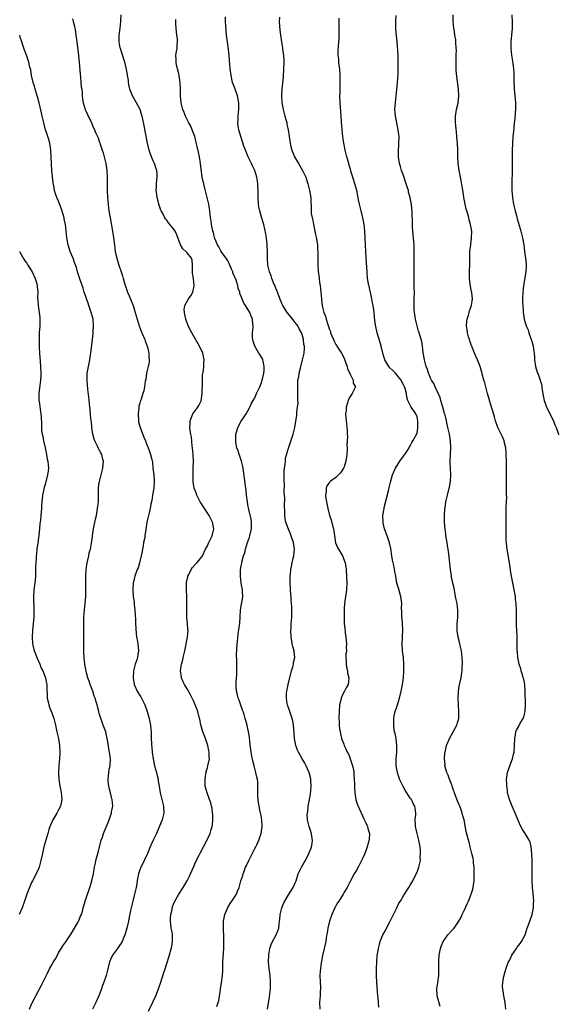
# Model space of a CAD drawing. Units: inches. Extents: x 2514000 to 2517000, y 1545000 to 1548000.
# Drawn here: x 2515133 to 2515293, y 1546132 to 1546424 of the extents above; entities that cross this region are included whole.
import ezdxf

# ---------------------------------------------------------------- set-up
doc = ezdxf.new("R2010")
doc.units = ezdxf.units.IN
doc.header["$MEASUREMENT"] = 0
doc.layers.add('LD25141545_10ft', color=254, linetype='Continuous')

msp = doc.modelspace()

# ---------------------------------------------------------------- linework, layer by layer
at = {"layer": 'LD25141545_10ft'}
for points, elevation in [([(2515149, 1546423.92), (2515149.26, 1546423.26), (2515149.29, 1546423), (2515149.65, 1546421.65), (2515149.78, 1546421), (2515149.95, 1546419.95), (2515150.13, 1546419), (2515150.3, 1546417.7), (2515150.87, 1546413), (2515150.87, 1546412.87), (2515151.07, 1546410.93), (2515151.33, 1546407.33), (2515151.46, 1546406.54), (2515151.6, 1546405), (2515151.69, 1546403.69), (2515151.81, 1546403), (2515151.95, 1546402.05), (2515152, 1546401), (2515152.07, 1546400.07), (2515152.26, 1546399), (2515152.82, 1546397), (2515153, 1546396.55), (2515153.49, 1546395.49), (2515154.8, 1546392.8), (2515155, 1546392.29), (2515155.62, 1546391), (2515156.03, 1546389.97), (2515156.47, 1546389), (2515156.65, 1546388.65), (2515157, 1546387.5), (2515157.15, 1546387.15), (2515157.23, 1546386.77), (2515157.84, 1546385), (2515158.16, 1546384.16), (2515158.46, 1546383), (2515158.59, 1546382.59), (2515158.98, 1546381), (2515159.29, 1546379), (2515159.39, 1546377), (2515159.38, 1546375.38), (2515159.36, 1546374.64), (2515159.37, 1546373), (2515159.47, 1546371), (2515159.65, 1546369), (2515159.79, 1546367.79), (2515159.89, 1546367), (2515160.22, 1546365), (2515160.97, 1546361), (2515161.26, 1546359), (2515161.47, 1546357), (2515161.72, 1546355), (2515161.9, 1546354.1), (2515162.16, 1546353), (2515162.39, 1546352.39), (2515162.8, 1546351), (2515163.5, 1546349), (2515163.86, 1546347.86), (2515164.12, 1546347), (2515164.67, 1546345), (2515164.75, 1546344.75), (2515165.37, 1546343), (2515165.88, 1546341.88), (2515167.02, 1546339), (2515167.67, 1546337), (2515168.22, 1546335), (2515168.83, 1546333), (2515169.45, 1546331.45), (2515169.61, 1546331), (2515170.44, 1546329), (2515170.57, 1546328.57), (2515171.17, 1546327), (2515171.24, 1546326.76), (2515171.64, 1546325), (2515171.65, 1546323.65), (2515171.74, 1546323), (2515171.74, 1546322.26), (2515171.47, 1546321), (2515170.99, 1546319), (2515170.75, 1546317.25), (2515170.61, 1546316.61), (2515170.41, 1546315), (2515170.16, 1546313.84), (2515169.94, 1546313), (2515169.4, 1546311.4), (2515169.25, 1546311), (2515169, 1546310.21), (2515168.75, 1546309.25), (2515168.71, 1546309), (2515168.69, 1546308.69), (2515168.48, 1546307), (2515168.59, 1546305), (2515168.66, 1546304.66), (2515169.06, 1546303), (2515170.16, 1546300.16), (2515170.69, 1546299), (2515171, 1546298.19), (2515171.51, 1546297), (2515171.88, 1546295.88), (2515172.21, 1546295), (2515172.52, 1546293.48), (2515172.71, 1546292.71), (2515172.89, 1546291), (2515173.14, 1546289), (2515173.28, 1546287.28), (2515173.28, 1546287), (2515173.12, 1546285), (2515172.79, 1546283), (2515172.57, 1546281.43), (2515172.31, 1546280.31), (2515172.08, 1546279), (2515171.89, 1546278.11), (2515171.57, 1546277), (2515171.12, 1546275), (2515170.82, 1546272.82), (2515170.52, 1546271), (2515170.45, 1546270.45), (2515170.13, 1546269), (2515169.98, 1546267.98), (2515169.77, 1546267), (2515169.68, 1546266.32), (2515169.44, 1546265), (2515168.96, 1546263), (2515168.49, 1546261.51), (2515168.25, 1546261), (2515167.5, 1546259), (2515167.39, 1546258.61), (2515167.03, 1546257), (2515166.91, 1546255), (2515167.06, 1546253), (2515167.32, 1546251.32), (2515167.38, 1546250.62), (2515167.57, 1546249), (2515167.64, 1546247.64), (2515167.76, 1546246.24), (2515167.77, 1546245), (2515167.89, 1546242.11), (2515168.05, 1546241), (2515168.22, 1546240.22), (2515168.37, 1546239), (2515168.57, 1546237), (2515168.49, 1546236.49), (2515168.31, 1546235), (2515168.01, 1546233.99), (2515167.66, 1546233), (2515167.14, 1546231), (2515167.01, 1546229), (2515167.36, 1546227), (2515168.25, 1546225), (2515168.55, 1546224.55), (2515169, 1546223.78), (2515169.32, 1546223.32), (2515169.97, 1546222.03), (2515170.53, 1546221), (2515171.22, 1546219), (2515171.78, 1546217), (2515172.2, 1546215), (2515172.28, 1546213.72), (2515172.34, 1546213), (2515172.36, 1546212.36), (2515172.36, 1546211), (2515172.43, 1546209.57), (2515172.47, 1546209), (2515172.54, 1546208.54), (2515172.7, 1546207), (2515172.97, 1546205), (2515173.38, 1546203), (2515173.9, 1546201), (2515174.09, 1546200.09), (2515174.39, 1546199), (2515174.45, 1546198.45), (2515174.71, 1546197), (2515174.99, 1546195), (2515175.5, 1546193), (2515175.84, 1546191.84), (2515176.01, 1546191), (2515176.11, 1546189), (2515175.8, 1546187.8), (2515175.63, 1546187), (2515174.87, 1546185.13), (2515174.64, 1546184.64), (2515173.93, 1546183), (2515172.93, 1546181), (2515172.05, 1546179), (2515171.26, 1546177), (2515170.33, 1546175), (2515169.87, 1546174.13), (2515169.3, 1546173), (2515169, 1546172.18), (2515168.63, 1546171), (2515168.34, 1546169.66), (2515168.26, 1546169), (2515168.11, 1546168.11), (2515167.9, 1546167), (2515167.42, 1546165), (2515166.91, 1546163), (2515166.24, 1546160.24), (2515165.73, 1546157.73), (2515165.62, 1546157), (2515165.2, 1546155), (2515165, 1546154.27), (2515164.62, 1546153), (2515164.3, 1546152.3), (2515163.74, 1546151), (2515163.49, 1546150.51), (2515163, 1546149.81), (2515162.37, 1546149), (2515160.89, 1546147), (2515160.31, 1546145.69), (2515160.08, 1546145), (2515159.46, 1546142.54), (2515159.05, 1546141), (2515158.39, 1546139), (2515157.99, 1546138.01), (2515157.65, 1546137), (2515156.87, 1546135), (2515155.97, 1546133), (2515155, 1546131.04)], 6760), ([(2515171.53, 1546130.47), (2515172.88, 1546133.12), (2515173.73, 1546135), (2515174.51, 1546137), (2515175.19, 1546139), (2515176.13, 1546141.87), (2515176.46, 1546143), (2515177.56, 1546146.44), (2515178.46, 1546149.54), (2515178.71, 1546151), (2515178.65, 1546152.65), (2515178.68, 1546153), (2515178.63, 1546153.37), (2515178.32, 1546155), (2515178.15, 1546156.15), (2515178.04, 1546157), (2515178.08, 1546157.92), (2515178.15, 1546159), (2515178.54, 1546160.54), (2515178.62, 1546161), (2515178.71, 1546161.29), (2515179, 1546162.05), (2515179.29, 1546162.71), (2515180.55, 1546165), (2515181.83, 1546167), (2515183, 1546168.92), (2515183.7, 1546170.3), (2515183.99, 1546171), (2515185, 1546173.25), (2515185.52, 1546174.48), (2515186.55, 1546176.55), (2515186.83, 1546177.17), (2515188.91, 1546181.09), (2515189.79, 1546183), (2515190.12, 1546184.12), (2515190.4, 1546185), (2515190.47, 1546185.53), (2515190.61, 1546187), (2515190.57, 1546188.57), (2515190.54, 1546189), (2515190.36, 1546190.36), (2515190.23, 1546191), (2515189.99, 1546191.99), (2515189.64, 1546193), (2515188.9, 1546195), (2515188.38, 1546197), (2515188.34, 1546197.66), (2515188.29, 1546199), (2515188.55, 1546200.55), (2515188.6, 1546201), (2515188.67, 1546201.33), (2515189, 1546202.41), (2515189.16, 1546203), (2515189.57, 1546205), (2515189.55, 1546205.55), (2515189.56, 1546207), (2515189.42, 1546207.42), (2515189.1, 1546209), (2515188.39, 1546211), (2515188.01, 1546212.01), (2515187.68, 1546213), (2515187.09, 1546215.09), (2515186.71, 1546216.71), (2515186.67, 1546217), (2515186.13, 1546219), (2515185.85, 1546219.85), (2515185.41, 1546221), (2515185, 1546221.99), (2515184.52, 1546223), (2515183.99, 1546223.99), (2515183, 1546225.71), (2515182.21, 1546227), (2515181.84, 1546227.84), (2515181.35, 1546229), (2515181.31, 1546229.31), (2515181.03, 1546231), (2515181.3, 1546233), (2515181.68, 1546234.31), (2515181.87, 1546235), (2515182.14, 1546236.14), (2515182.36, 1546237), (2515183.06, 1546241), (2515183.26, 1546243), (2515183.22, 1546243.22), (2515183.13, 1546245), (2515182.96, 1546246.96), (2515182.93, 1546248.93), (2515182.96, 1546251), (2515182.9, 1546253), (2515182.81, 1546255), (2515182.86, 1546257.14), (2515183.16, 1546258.84), (2515183.23, 1546259), (2515183.49, 1546259.49), (2515184.18, 1546261), (2515184.51, 1546261.49), (2515185.43, 1546262.57), (2515185.88, 1546263), (2515187, 1546264.21), (2515187.51, 1546265), (2515188.47, 1546267), (2515189, 1546268.01), (2515189.44, 1546269), (2515190.45, 1546271), (2515190.92, 1546273), (2515190.54, 1546275), (2515190.01, 1546276.01), (2515189.54, 1546277), (2515186.89, 1546281), (2515185.84, 1546283), (2515185.63, 1546283.63), (2515185.11, 1546285), (2515185, 1546285.6), (2515184.8, 1546287), (2515184.75, 1546289), (2515184.83, 1546291), (2515184.87, 1546293), (2515184.77, 1546295), (2515184.59, 1546297), (2515184.51, 1546297.49), (2515184.25, 1546300.25), (2515184.08, 1546301), (2515183.88, 1546302.12), (2515183.82, 1546303), (2515183.89, 1546303.89), (2515183.91, 1546305), (2515184.7, 1546307), (2515186.12, 1546309), (2515186.5, 1546309.5), (2515187.13, 1546310.87), (2515187.48, 1546313), (2515187.49, 1546314.51), (2515187.51, 1546315), (2515187.57, 1546315.57), (2515187.52, 1546317), (2515187.53, 1546318.47), (2515187.82, 1546319.82), (2515187.9, 1546321), (2515187.92, 1546322.08), (2515188, 1546323), (2515187.6, 1546325), (2515186.7, 1546327), (2515184.41, 1546331), (2515183.35, 1546333), (2515182.57, 1546335), (2515182.35, 1546336.35), (2515182.18, 1546337), (2515182.14, 1546337.86), (2515182.34, 1546339), (2515183.41, 1546341), (2515184.06, 1546341.94), (2515184.7, 1546343), (2515185, 1546344.35), (2515185.08, 1546345), (2515185, 1546345.8), (2515184.85, 1546347), (2515184.62, 1546348.62), (2515184.58, 1546349.42), (2515184.61, 1546351), (2515184.46, 1546352.46), (2515184.29, 1546353), (2515183, 1546354.61), (2515182.64, 1546355), (2515181.77, 1546355.77), (2515181.01, 1546357.01), (2515179.91, 1546359.91), (2515179.43, 1546361), (2515179, 1546361.75), (2515177.53, 1546363.53), (2515177, 1546364.27), (2515176.63, 1546364.63), (2515176.4, 1546365), (2515175.8, 1546366.2), (2515175.35, 1546367), (2515175.25, 1546367.25), (2515174.75, 1546368.74), (2515174.15, 1546371), (2515174, 1546372), (2515173.89, 1546373), (2515173.91, 1546373.91), (2515173.98, 1546375), (2515174.06, 1546376.06), (2515174.16, 1546377), (2515174.11, 1546377.89), (2515174, 1546379), (2515173.74, 1546379.74), (2515173.35, 1546381), (2515173, 1546381.78), (2515172.49, 1546383), (2515172.08, 1546384.08), (2515171.78, 1546385), (2515171.31, 1546387), (2515170.62, 1546390.62), (2515170.28, 1546392.28), (2515169.7, 1546395), (2515169.54, 1546395.54), (2515169.07, 1546397), (2515169, 1546397.16), (2515168.01, 1546399), (2515167.65, 1546399.65), (2515166.81, 1546401), (2515166.06, 1546403), (2515165.88, 1546403.88), (2515165.67, 1546405), (2515165.61, 1546405.61), (2515165.39, 1546407), (2515165.36, 1546407.36), (2515165, 1546409.27), (2515164.58, 1546411), (2515164.21, 1546412.21), (2515163.26, 1546415), (2515163.21, 1546415.21), (2515162.86, 1546417), (2515162.89, 1546419), (2515163.18, 1546421), (2515163.43, 1546423), (2515163.42, 1546423.42), (2515163.45, 1546425)], 6750), ([(2515191.78, 1546131.78), (2515192.21, 1546133), (2515192.39, 1546133.61), (2515192.83, 1546136.83), (2515192.9, 1546137.1), (2515193.17, 1546138.83), (2515193.43, 1546141), (2515193.51, 1546142.49), (2515193.53, 1546143.53), (2515193.6, 1546145), (2515193.69, 1546146.31), (2515193.84, 1546149), (2515193.84, 1546150.16), (2515193.89, 1546151), (2515193.89, 1546151.89), (2515193.85, 1546153), (2515193.75, 1546154.25), (2515193.72, 1546155), (2515193.74, 1546155.74), (2515193.73, 1546157), (2515193.93, 1546158.07), (2515194.13, 1546159), (2515195, 1546161.09), (2515195.72, 1546162.28), (2515196.26, 1546163), (2515197.57, 1546165), (2515197.93, 1546165.93), (2515198.4, 1546167), (2515198.92, 1546168.92), (2515199.43, 1546170.57), (2515199.54, 1546171), (2515199.85, 1546171.85), (2515200.3, 1546173), (2515200.54, 1546173.46), (2515201.21, 1546175), (2515203, 1546178.48), (2515203.3, 1546179), (2515203.58, 1546179.58), (2515204.24, 1546181), (2515204.41, 1546181.59), (2515204.9, 1546183), (2515205, 1546183.65), (2515205.16, 1546185), (2515205.06, 1546187), (2515204.75, 1546188.75), (2515204.72, 1546189), (2515204.62, 1546189.38), (2515204.29, 1546191), (2515204.15, 1546192.15), (2515203.96, 1546193), (2515203.88, 1546194.12), (2515203.88, 1546195), (2515203.94, 1546197), (2515203.89, 1546198.11), (2515203.78, 1546199), (2515203.59, 1546199.59), (2515203.32, 1546201), (2515203, 1546202.13), (2515202.78, 1546203), (2515202.44, 1546204.44), (2515202.15, 1546205.85), (2515201.95, 1546207), (2515201.87, 1546207.87), (2515201.69, 1546209), (2515201.51, 1546210.49), (2515201.48, 1546211), (2515201.44, 1546211.44), (2515201.19, 1546213), (2515201, 1546213.86), (2515200.73, 1546215), (2515200.34, 1546216.34), (2515200.18, 1546217), (2515199.85, 1546218.15), (2515199.58, 1546219), (2515199.42, 1546219.42), (2515198.38, 1546222.38), (2515198.14, 1546223), (2515197.94, 1546223.94), (2515197.64, 1546225), (2515197.5, 1546226.49), (2515197.49, 1546227), (2515197.54, 1546227.54), (2515197.58, 1546229), (2515197.65, 1546229.65), (2515197.71, 1546231), (2515197.73, 1546231.73), (2515197.72, 1546233), (2515197.67, 1546234.33), (2515197.59, 1546235.59), (2515197.66, 1546237.66), (2515198.07, 1546241.93), (2515198.53, 1546244.53), (2515198.59, 1546245), (2515198.71, 1546247), (2515198.79, 1546249), (2515199.12, 1546250.88), (2515199.15, 1546251.15), (2515199.43, 1546253), (2515199.37, 1546254.63), (2515199.33, 1546255), (2515199.02, 1546257), (2515198.79, 1546259), (2515198.81, 1546261), (2515199, 1546262.06), (2515199.16, 1546262.84), (2515199.21, 1546263.21), (2515199.72, 1546265), (2515200.03, 1546265.97), (2515200.26, 1546267), (2515200.87, 1546269), (2515201.42, 1546270.58), (2515201.54, 1546271), (2515202.01, 1546273), (2515202.01, 1546273.99), (2515202.04, 1546275), (2515201.93, 1546275.93), (2515201.22, 1546278.78), (2515201, 1546280.1), (2515200.82, 1546281), (2515200.58, 1546283), (2515200.43, 1546284.43), (2515200.24, 1546285.77), (2515200, 1546288), (2515199.57, 1546291), (2515199.46, 1546291.46), (2515199.06, 1546293), (2515198.54, 1546294.54), (2515198.36, 1546295), (2515198.05, 1546296.05), (2515197.74, 1546297), (2515197.44, 1546298.56), (2515197.38, 1546299), (2515197.41, 1546299.41), (2515197.37, 1546301), (2515197.57, 1546301.57), (2515197.95, 1546303), (2515199, 1546304.81), (2515199.87, 1546306.13), (2515200.46, 1546307), (2515201, 1546307.92), (2515201.57, 1546309), (2515201.98, 1546310.02), (2515202.57, 1546311), (2515203, 1546311.78), (2515203.52, 1546313), (2515204.46, 1546315), (2515205, 1546316.26), (2515205.3, 1546317.3), (2515205.67, 1546319), (2515205.78, 1546319.78), (2515205.83, 1546321), (2515205.44, 1546322.56), (2515205.38, 1546323), (2515205.27, 1546323.27), (2515204.52, 1546324.52), (2515204.2, 1546325), (2515202.99, 1546327), (2515202.53, 1546328.53), (2515202.41, 1546329), (2515202.38, 1546329.62), (2515202.36, 1546331), (2515202.53, 1546332.53), (2515202.52, 1546333), (2515202.44, 1546333.56), (2515202.35, 1546335), (2515201.91, 1546335.91), (2515201.5, 1546337), (2515200.28, 1546339), (2515199.73, 1546339.73), (2515199, 1546341.74), (2515198.63, 1546342.63), (2515198.59, 1546343), (2515198.09, 1546344.09), (2515197.98, 1546345), (2515197.5, 1546346.5), (2515197.27, 1546347), (2515197.17, 1546347.17), (2515197, 1546347.68), (2515196.56, 1546348.56), (2515196.48, 1546349), (2515196.17, 1546349.83), (2515195.46, 1546351.46), (2515195, 1546352.27), (2515194.71, 1546352.71), (2515194.54, 1546353), (2515193.31, 1546354.69), (2515193, 1546355.16), (2515192.37, 1546356.37), (2515191.94, 1546357), (2515191.19, 1546358.81), (2515191.13, 1546359), (2515191.12, 1546359.12), (2515191, 1546359.51), (2515190.76, 1546360.76), (2515190.64, 1546361), (2515190.48, 1546361.52), (2515190.24, 1546363), (2515190.13, 1546364.13), (2515189.92, 1546365), (2515189.68, 1546367), (2515189.58, 1546367.58), (2515189.4, 1546369), (2515188.95, 1546371), (2515188.52, 1546372.52), (2515188.23, 1546373.77), (2515187.89, 1546375), (2515187.71, 1546375.71), (2515187.48, 1546377), (2515186.99, 1546381), (2515186.66, 1546383), (2515186.37, 1546384.37), (2515185.98, 1546386.02), (2515185.62, 1546387.62), (2515185.23, 1546389), (2515184.51, 1546391), (2515184.05, 1546392.05), (2515183.53, 1546393), (2515183, 1546394.06), (2515182.5, 1546395), (2515182.09, 1546396.09), (2515181.69, 1546397), (2515181.21, 1546399), (2515181.04, 1546401), (2515181.02, 1546402.98), (2515180.93, 1546405), (2515180.65, 1546407), (2515180.36, 1546408.36), (2515179.89, 1546410.11), (2515179.72, 1546411), (2515179.75, 1546411.75), (2515179.67, 1546413), (2515179.87, 1546414.13), (2515180.04, 1546415), (2515180.08, 1546416.08), (2515180.18, 1546417), (2515180.12, 1546417.88), (2515179.95, 1546419), (2515179.74, 1546421), (2515179.65, 1546422.35), (2515179.64, 1546423.64)], 6740), ([(2515206.77, 1546131), (2515207.37, 1546134.63), (2515207.64, 1546137), (2515207.69, 1546138.31), (2515207.69, 1546139), (2515207.54, 1546141), (2515207.28, 1546143), (2515207.1, 1546145), (2515207.12, 1546147), (2515207.16, 1546147.16), (2515207.47, 1546149), (2515207.83, 1546150.17), (2515208.23, 1546151), (2515209.33, 1546153), (2515209.82, 1546154.18), (2515210.1, 1546155), (2515210.23, 1546156.23), (2515210.36, 1546157), (2515210.43, 1546157.57), (2515210.52, 1546159), (2515210.97, 1546161), (2515211.57, 1546162.43), (2515211.85, 1546163), (2515213, 1546164.87), (2515214.39, 1546167), (2515215, 1546168.41), (2515215.24, 1546169), (2515215.64, 1546170.36), (2515215.85, 1546171), (2515216.62, 1546172.62), (2515216.79, 1546173), (2515217.63, 1546174.37), (2515217.99, 1546175), (2515219.04, 1546177), (2515219.57, 1546178.43), (2515219.81, 1546179), (2515219.98, 1546179.98), (2515220.12, 1546181), (2515219.93, 1546182.07), (2515219.79, 1546183), (2515219.09, 1546185), (2515218.6, 1546187), (2515218.54, 1546188.54), (2515218.57, 1546189), (2515218.65, 1546189.35), (2515218.81, 1546191), (2515219, 1546192.02), (2515219.16, 1546193), (2515219.46, 1546194.54), (2515219.56, 1546195.56), (2515219.7, 1546197), (2515219.61, 1546198.39), (2515219.61, 1546199), (2515219.51, 1546199.51), (2515219.1, 1546201), (2515219, 1546201.23), (2515218.21, 1546203), (2515217.8, 1546203.8), (2515217.07, 1546205), (2515215.91, 1546207), (2515215.64, 1546207.64), (2515215.15, 1546209), (2515214.78, 1546211), (2515214.67, 1546212.67), (2515214.49, 1546215), (2515214.22, 1546216.22), (2515214.06, 1546217), (2515213.36, 1546219), (2515213.29, 1546219.29), (2515212.71, 1546221), (2515212.63, 1546221.37), (2515212.36, 1546223), (2515212.43, 1546224.43), (2515212.45, 1546225), (2515212.88, 1546227), (2515213.83, 1546231), (2515214.23, 1546232.23), (2515214.41, 1546233), (2515214.46, 1546233.54), (2515214.84, 1546235), (2515214.69, 1546236.69), (2515214.64, 1546237), (2515214.26, 1546238.26), (2515214.1, 1546239), (2515213.92, 1546239.92), (2515213.77, 1546241), (2515213.71, 1546243), (2515213.76, 1546243.76), (2515213.8, 1546245), (2515213.87, 1546245.86), (2515213.92, 1546247), (2515213.93, 1546247.93), (2515213.96, 1546249), (2515213.95, 1546250.05), (2515213.88, 1546251), (2515213.78, 1546251.78), (2515213.75, 1546253), (2515213.67, 1546253.67), (2515213.61, 1546255), (2515213.56, 1546255.56), (2515213.5, 1546257), (2515213.5, 1546259), (2515213.57, 1546259.57), (2515213.68, 1546261), (2515213.88, 1546261.88), (2515214.06, 1546263), (2515214.4, 1546264.4), (2515214.53, 1546265), (2515214.72, 1546267), (2515214.47, 1546269), (2515214.09, 1546270.09), (2515213.8, 1546271), (2515213.55, 1546271.55), (2515212.94, 1546272.94), (2515212.2, 1546275), (2515212, 1546276), (2515211.88, 1546277), (2515211.88, 1546278.12), (2515211.79, 1546279.79), (2515211.88, 1546282.12), (2515211.74, 1546283.74), (2515211.77, 1546286.23), (2515211.73, 1546287), (2515211.74, 1546287.74), (2515211.73, 1546290.27), (2515211.82, 1546291), (2515212.01, 1546292.01), (2515212.05, 1546293), (2515212.13, 1546293.87), (2515213, 1546296.91), (2515214.11, 1546300.11), (2515214.39, 1546301), (2515214.86, 1546303), (2515215.42, 1546306.58), (2515215.47, 1546307.47), (2515215.68, 1546309), (2515215.81, 1546310.19), (2515215.79, 1546311), (2515215.74, 1546311.74), (2515215.78, 1546313), (2515215.76, 1546314.24), (2515215.71, 1546315), (2515215.72, 1546315.72), (2515215.79, 1546317), (2515216, 1546318), (2515216.14, 1546319), (2515216.51, 1546320.51), (2515217.17, 1546323), (2515217.59, 1546325), (2515217.68, 1546326.32), (2515217.68, 1546327), (2515217.56, 1546327.56), (2515217.41, 1546329), (2515217, 1546330.44), (2515216.81, 1546331), (2515216.18, 1546332.18), (2515215.72, 1546333), (2515215, 1546334.03), (2515213.68, 1546335.69), (2515212.6, 1546337), (2515211.3, 1546339), (2515211, 1546339.64), (2515210.64, 1546340.64), (2515210.13, 1546341.87), (2515209.52, 1546343.52), (2515209, 1546344.66), (2515208.91, 1546344.91), (2515208.72, 1546345.28), (2515208.04, 1546347), (2515207.81, 1546347.81), (2515207.34, 1546349), (2515206.91, 1546351), (2515206.79, 1546353), (2515206.78, 1546355), (2515206.67, 1546356.67), (2515206.68, 1546357), (2515206.46, 1546359), (2515206.27, 1546360.27), (2515205.66, 1546363), (2515205, 1546365.16), (2515204.48, 1546367), (2515204.24, 1546368.24), (2515204.12, 1546369), (2515204.03, 1546371), (2515204.05, 1546372.05), (2515204.01, 1546373), (2515203.91, 1546374.09), (2515203.91, 1546375), (2515203.8, 1546375.8), (2515203.61, 1546377), (2515202.98, 1546379), (2515202.33, 1546380.33), (2515202.03, 1546381), (2515201.07, 1546383), (2515200.48, 1546384.48), (2515200.25, 1546385), (2515199.81, 1546386.19), (2515199.42, 1546387.42), (2515199, 1546388.68), (2515198.33, 1546391), (2515198.14, 1546392.14), (2515198.03, 1546393), (2515198.09, 1546393.91), (2515198.1, 1546395), (2515198.2, 1546396.2), (2515198.29, 1546397), (2515198.26, 1546399), (2515198.08, 1546400.08), (2515197.88, 1546401), (2515197, 1546403.57), (2515196.46, 1546405), (2515195.99, 1546407), (2515195.74, 1546409), (2515195.64, 1546410.36), (2515195.52, 1546411.52), (2515195.43, 1546413), (2515195.23, 1546414.77), (2515194.9, 1546416.9), (2515194.63, 1546419), (2515194.4, 1546421.6), (2515194.34, 1546423), (2515194.35, 1546424.35)], 6730), ([(2515210.3, 1546424.3), (2515210.24, 1546423), (2515210.43, 1546420.43), (2515210.62, 1546419), (2515210.91, 1546417), (2515211.21, 1546415.21), (2515211.24, 1546414.76), (2515211.48, 1546413), (2515211.58, 1546411.58), (2515211.59, 1546411), (2515211.55, 1546409), (2515211.37, 1546406.63), (2515210.96, 1546403), (2515210.87, 1546401.13), (2515211, 1546399), (2515211.37, 1546397), (2515211.89, 1546395), (2515212.26, 1546393.74), (2515212.45, 1546393), (2515212.53, 1546392.53), (2515212.9, 1546391), (2515213.47, 1546387), (2515213.59, 1546386.41), (2515213.93, 1546385), (2515214.26, 1546384.26), (2515214.72, 1546383), (2515215.89, 1546381), (2515216.32, 1546380.32), (2515217.13, 1546379), (2515218.09, 1546377), (2515218.3, 1546376.3), (2515218.72, 1546375), (2515219.19, 1546373), (2515219.44, 1546371.44), (2515219.54, 1546371), (2515219.58, 1546370.42), (2515219.72, 1546367.72), (2515219.7, 1546367), (2515219.73, 1546366.27), (2515219.94, 1546365), (2515220.17, 1546364.17), (2515220.34, 1546363), (2515220.8, 1546361), (2515221, 1546360), (2515221.2, 1546359.2), (2515221.51, 1546357), (2515221.57, 1546355.57), (2515221.62, 1546355), (2515221.7, 1546351), (2515221.8, 1546349), (2515221.93, 1546347.93), (2515222.01, 1546347), (2515222.16, 1546345.84), (2515222.3, 1546345), (2515222.56, 1546343), (2515222.7, 1546341), (2515222.75, 1546340.75), (2515222.89, 1546339), (2515223, 1546338.52), (2515223.42, 1546337), (2515223.93, 1546335.93), (2515224.14, 1546335), (2515224.61, 1546333.39), (2515224.83, 1546332.83), (2515225, 1546332.18), (2515225.36, 1546331.36), (2515225.44, 1546331), (2515225.7, 1546330.3), (2515226.26, 1546329), (2515226.53, 1546328.53), (2515227, 1546327.52), (2515227.22, 1546327.22), (2515227.32, 1546327), (2515227.87, 1546326.13), (2515228.61, 1546325), (2515229.46, 1546323.46), (2515229.97, 1546322.03), (2515230.32, 1546321), (2515230.42, 1546320.42), (2515231, 1546319.16), (2515231.04, 1546319.04), (2515231.23, 1546318.77), (2515232.09, 1546317), (2515232.12, 1546316.12), (2515232.77, 1546315), (2515231.82, 1546313), (2515231, 1546311.84), (2515230.64, 1546311), (2515230.54, 1546310.54), (2515230.03, 1546309), (2515230, 1546308), (2515229.88, 1546307), (2515229.92, 1546306.08), (2515230.03, 1546305), (2515230.15, 1546304.15), (2515230.26, 1546303), (2515230.34, 1546302.34), (2515230.37, 1546301), (2515230.45, 1546300.45), (2515230.36, 1546299), (2515230.26, 1546297.74), (2515230.33, 1546297), (2515230.34, 1546296.34), (2515230.23, 1546295), (2515229.95, 1546293), (2515229.4, 1546291.4), (2515229.29, 1546291), (2515229, 1546290.46), (2515228.38, 1546289.62), (2515227, 1546288.23), (2515225.3, 1546287), (2515225.16, 1546286.84), (2515225, 1546286.59), (2515224.31, 1546285.69), (2515224.09, 1546285), (2515224.1, 1546284.1), (2515223.96, 1546283), (2515224.05, 1546281.95), (2515224.18, 1546281), (2515224.57, 1546279), (2515225.14, 1546277), (2515225.64, 1546275.64), (2515226, 1546274), (2515226.29, 1546273), (2515226.4, 1546272.4), (2515226.59, 1546271), (2515226.93, 1546268.93), (2515227.49, 1546267.49), (2515227.72, 1546267), (2515228.92, 1546265), (2515229.77, 1546263), (2515229.91, 1546261.91), (2515230.05, 1546261), (2515230.19, 1546257), (2515230.1, 1546255), (2515229.64, 1546251.64), (2515229.58, 1546251), (2515229.46, 1546249.46), (2515229.41, 1546247.41), (2515229.42, 1546247), (2515229.49, 1546245), (2515229.63, 1546243.63), (2515229.75, 1546242.25), (2515229.94, 1546241), (2515230.13, 1546239), (2515230.08, 1546238.08), (2515230.1, 1546237), (2515229.98, 1546235.98), (2515229.97, 1546235), (2515230.06, 1546233.94), (2515230.03, 1546233), (2515230.11, 1546232.11), (2515230.4, 1546231), (2515230.45, 1546230.45), (2515230.86, 1546229), (2515230.65, 1546227), (2515230.01, 1546225.99), (2515229.57, 1546225), (2515229, 1546223.93), (2515228.6, 1546223), (2515228.27, 1546221.73), (2515228.11, 1546221), (2515227.93, 1546219), (2515227.9, 1546217), (2515227.97, 1546215.97), (2515228, 1546215), (2515228.09, 1546213.91), (2515228.24, 1546213), (2515228.4, 1546212.4), (2515228.67, 1546211), (2515229.33, 1546209.33), (2515229.42, 1546209), (2515229.97, 1546207.97), (2515230.38, 1546207), (2515230.59, 1546206.59), (2515231, 1546205.68), (2515231.26, 1546205), (2515231.92, 1546203), (2515232.16, 1546201.84), (2515232.32, 1546201), (2515232.34, 1546200.34), (2515232.44, 1546199), (2515232.47, 1546197.53), (2515232.46, 1546197), (2515232.47, 1546196.47), (2515232.58, 1546195), (2515232.94, 1546192.94), (2515233.43, 1546191.43), (2515233.6, 1546191), (2515235.3, 1546187.3), (2515235.84, 1546186.16), (2515236.33, 1546185), (2515236.47, 1546184.47), (2515236.92, 1546183), (2515236.81, 1546181.19), (2515236.82, 1546181), (2515236.77, 1546180.77), (2515236.28, 1546179), (2515235.91, 1546178.09), (2515235.55, 1546177), (2515235, 1546175.78), (2515234.62, 1546175), (2515234.04, 1546173.96), (2515233.57, 1546173), (2515233, 1546171.94), (2515232.43, 1546171), (2515231.31, 1546169), (2515231, 1546168.33), (2515230.32, 1546167), (2515229.39, 1546165.39), (2515229.18, 1546165), (2515227.84, 1546163), (2515227.51, 1546162.49), (2515227, 1546161.62), (2515226.69, 1546161), (2515225.82, 1546159), (2515225.1, 1546157), (2515224.65, 1546155), (2515224.45, 1546153.55), (2515224.17, 1546152.17), (2515223.98, 1546151), (2515223.52, 1546149), (2515223.07, 1546146.93), (2515222.75, 1546145.25), (2515222.68, 1546144.68), (2515222.41, 1546143), (2515222.39, 1546142.39), (2515222.28, 1546141), (2515222.35, 1546139), (2515222.45, 1546137.55), (2515222.44, 1546137), (2515222.39, 1546136.39), (2515222.34, 1546135), (2515222.19, 1546133), (2515222.28, 1546131)], 6720), ([(2515239.67, 1546131.67), (2515239.63, 1546133), (2515239.49, 1546134.51), (2515239.42, 1546135), (2515239.13, 1546138.87), (2515239.03, 1546141), (2515239.01, 1546142.99), (2515239.07, 1546145), (2515239.21, 1546146.79), (2515239.57, 1546149), (2515239.9, 1546150.1), (2515240.1, 1546151), (2515240.9, 1546153), (2515241.67, 1546154.33), (2515241.96, 1546155), (2515243.08, 1546157), (2515244.08, 1546159), (2515244.98, 1546161.02), (2515245.65, 1546162.35), (2515246.06, 1546163), (2515247, 1546164.58), (2515247.93, 1546166.07), (2515248.56, 1546167), (2515249, 1546167.71), (2515249.74, 1546169), (2515250.76, 1546171), (2515251, 1546171.55), (2515251.55, 1546173), (2515251.85, 1546174.15), (2515251.98, 1546175), (2515251.95, 1546175.95), (2515252.05, 1546177), (2515252.01, 1546177.99), (2515251.91, 1546179), (2515251.57, 1546181), (2515251.04, 1546182.96), (2515250.66, 1546184.66), (2515250.57, 1546185), (2515250.52, 1546185.48), (2515250.47, 1546187), (2515250.61, 1546188.61), (2515250.61, 1546189), (2515250.43, 1546190.43), (2515250.33, 1546191), (2515249.86, 1546191.86), (2515249.31, 1546193), (2515249, 1546193.44), (2515247.99, 1546195), (2515247.59, 1546195.59), (2515246.87, 1546196.87), (2515245.85, 1546199), (2515245.17, 1546201), (2515244.85, 1546203), (2515244.85, 1546205), (2515244.99, 1546207), (2515245.01, 1546209), (2515244.78, 1546211), (2515244.5, 1546212.5), (2515244.37, 1546213), (2515244.25, 1546213.75), (2515244.1, 1546215), (2515244.16, 1546216.16), (2515244.15, 1546217), (2515244.26, 1546217.74), (2515244.57, 1546219), (2515245, 1546220.42), (2515245.2, 1546221), (2515245.79, 1546223), (2515246.28, 1546225), (2515246.72, 1546227), (2515247, 1546229), (2515247.08, 1546230.92), (2515247.1, 1546233), (2515246.99, 1546235), (2515246.73, 1546237), (2515246.57, 1546239), (2515246.67, 1546240.67), (2515246.68, 1546241.32), (2515246.83, 1546243), (2515246.73, 1546245), (2515246.56, 1546246.56), (2515246.53, 1546247), (2515246.51, 1546248.51), (2515246.44, 1546249.57), (2515246.49, 1546251), (2515246.34, 1546252.34), (2515246.22, 1546253), (2515245.47, 1546255.47), (2515245.06, 1546257), (2515244.72, 1546259), (2515244.43, 1546260.43), (2515244.36, 1546261), (2515244.21, 1546261.79), (2515243.76, 1546263.76), (2515243.55, 1546265), (2515243.21, 1546267.21), (2515242.84, 1546268.84), (2515242.12, 1546271), (2515241.39, 1546273), (2515241, 1546274.72), (2515240.94, 1546275), (2515240.91, 1546276.91), (2515240.91, 1546277), (2515241.23, 1546279), (2515241.3, 1546279.3), (2515241.96, 1546282.04), (2515242.62, 1546284.62), (2515242.75, 1546285.25), (2515243.15, 1546286.85), (2515243.74, 1546289), (2515244.09, 1546289.91), (2515244.6, 1546291), (2515245.87, 1546293), (2515247, 1546294.52), (2515247.19, 1546294.81), (2515247.37, 1546295), (2515248.19, 1546296.19), (2515248.7, 1546297), (2515248.78, 1546297.22), (2515249, 1546297.57), (2515249.45, 1546298.55), (2515249.8, 1546299), (2515250.9, 1546301.1), (2515251, 1546301.42), (2515251.26, 1546302.74), (2515251.26, 1546305), (2515251, 1546306.15), (2515250.65, 1546307), (2515249.18, 1546309.18), (2515248.32, 1546311), (2515247.96, 1546311.96), (2515247.84, 1546313), (2515247.47, 1546314.53), (2515247.28, 1546315), (2515247.16, 1546315.16), (2515247, 1546315.55), (2515246.5, 1546316.5), (2515246.29, 1546317), (2515245, 1546318.57), (2515244.63, 1546319), (2515243.83, 1546319.83), (2515243, 1546320.65), (2515242.67, 1546321), (2515241.47, 1546323), (2515240.91, 1546324.91), (2515240.4, 1546327), (2515240.06, 1546328.06), (2515239.17, 1546331), (2515238.8, 1546332.8), (2515238.55, 1546334.55), (2515238.28, 1546337), (2515238.01, 1546339), (2515237.86, 1546339.86), (2515237.63, 1546341), (2515237.55, 1546341.55), (2515237.19, 1546343), (2515237.17, 1546343.17), (2515236.79, 1546344.79), (2515236.72, 1546345), (2515236.38, 1546347), (2515236.2, 1546349), (2515236, 1546353), (2515235.77, 1546357), (2515235.55, 1546361), (2515235.33, 1546363), (2515234.93, 1546365), (2515234.43, 1546367), (2515234.19, 1546368.19), (2515233.98, 1546369), (2515233.71, 1546370.29), (2515233.51, 1546371.51), (2515233.18, 1546373), (2515232.63, 1546375), (2515232.25, 1546376.25), (2515231.99, 1546377), (2515231.53, 1546378.47), (2515231.38, 1546379), (2515231.31, 1546379.31), (2515230.86, 1546380.86), (2515230.81, 1546381), (2515230.43, 1546382.43), (2515230.25, 1546383), (2515229.76, 1546385), (2515229.43, 1546386.57), (2515229.35, 1546387), (2515229.01, 1546389), (2515228.81, 1546391), (2515228.67, 1546393.33), (2515228.56, 1546395), (2515228.44, 1546396.44), (2515228.28, 1546399), (2515228.21, 1546401), (2515228.24, 1546401.76), (2515228.22, 1546404.22), (2515228.27, 1546405), (2515228.3, 1546405.7), (2515228.27, 1546407), (2515228.12, 1546409), (2515227.95, 1546410.05), (2515227.86, 1546411), (2515227.84, 1546411.84), (2515227.67, 1546413), (2515227.67, 1546414.33), (2515227.75, 1546415.75), (2515228, 1546418), (2515227.99, 1546419), (2515227.94, 1546419.94), (2515227.98, 1546421), (2515227.99, 1546422.01), (2515227.96, 1546423.96)], 6710), ([(2515257.81, 1546131.81), (2515256.97, 1546135), (2515256.88, 1546137), (2515257.18, 1546138.82), (2515257.41, 1546141), (2515257.42, 1546143), (2515257.4, 1546145), (2515257.51, 1546147), (2515257.89, 1546149), (2515258.19, 1546149.81), (2515258.71, 1546151), (2515259, 1546151.45), (2515260.15, 1546153), (2515261, 1546154), (2515261.93, 1546155), (2515263, 1546156.44), (2515263.4, 1546157), (2515263.94, 1546158.06), (2515264.39, 1546159), (2515265, 1546160.35), (2515265.85, 1546162.15), (2515266.23, 1546163), (2515267.04, 1546165), (2515267.5, 1546166.5), (2515267.6, 1546167), (2515267.65, 1546167.65), (2515267.86, 1546169), (2515267.9, 1546170.1), (2515267.89, 1546171.89), (2515267.87, 1546173), (2515267.73, 1546174.27), (2515267.67, 1546175), (2515267.58, 1546175.58), (2515267.25, 1546177), (2515266.71, 1546179), (2515266.37, 1546180.37), (2515266.18, 1546181), (2515265.88, 1546182.12), (2515265.55, 1546183.55), (2515264.9, 1546187), (2515264.47, 1546188.47), (2515264.37, 1546189), (2515264.01, 1546189.99), (2515263.61, 1546191), (2515263.42, 1546191.42), (2515262.82, 1546192.82), (2515262.06, 1546195), (2515261.81, 1546195.81), (2515261.39, 1546197), (2515261.3, 1546197.3), (2515260.58, 1546199), (2515260.18, 1546200.18), (2515259.77, 1546201), (2515259.32, 1546202.68), (2515259.26, 1546203), (2515259.27, 1546203.27), (2515259.14, 1546205), (2515259.24, 1546206.76), (2515259.27, 1546207), (2515259.72, 1546209), (2515260.11, 1546209.89), (2515260.56, 1546211), (2515262.74, 1546215), (2515263, 1546215.82), (2515263.31, 1546217), (2515263.39, 1546218.61), (2515263.39, 1546219), (2515263.17, 1546223), (2515263.22, 1546225), (2515263.45, 1546226.55), (2515264.01, 1546229), (2515264.17, 1546229.83), (2515264.34, 1546231), (2515264.39, 1546232.39), (2515264.45, 1546233), (2515264.44, 1546233.56), (2515264.37, 1546235), (2515264.11, 1546237), (2515263.83, 1546238.17), (2515263.56, 1546239.56), (2515263.17, 1546241), (2515262.85, 1546243), (2515262.89, 1546244.89), (2515263.09, 1546246.91), (2515263.1, 1546249), (2515262.83, 1546251), (2515262.52, 1546252.52), (2515262.22, 1546254.22), (2515262.05, 1546255), (2515261.9, 1546255.9), (2515261.63, 1546257), (2515261.23, 1546258.77), (2515261.17, 1546259.17), (2515260.85, 1546261), (2515260.41, 1546265.59), (2515260.22, 1546267), (2515260.02, 1546268.02), (2515259.87, 1546269), (2515259.54, 1546271), (2515259.49, 1546271.49), (2515259.27, 1546273), (2515259.11, 1546274.89), (2515259.08, 1546277), (2515259.19, 1546278.81), (2515259.21, 1546279), (2515259.27, 1546279.27), (2515259.56, 1546281), (2515259.81, 1546282.19), (2515260.04, 1546283), (2515260.54, 1546285), (2515260.62, 1546285.38), (2515260.89, 1546287), (2515260.97, 1546289.03), (2515260.85, 1546291), (2515260.76, 1546292.76), (2515260.78, 1546293), (2515260.81, 1546293.19), (2515260.88, 1546295), (2515260.98, 1546297), (2515260.9, 1546299), (2515260.58, 1546301), (2515260.14, 1546303), (2515259.9, 1546303.9), (2515259.72, 1546305), (2515259.27, 1546306.73), (2515259.14, 1546307.14), (2515259, 1546307.52), (2515258.62, 1546309), (2515258.44, 1546309.56), (2515258.02, 1546311), (2515257.82, 1546311.82), (2515257, 1546313.55), (2515256.36, 1546315), (2515256.01, 1546316.01), (2515255.27, 1546317), (2515255, 1546317.57), (2515254.63, 1546318.63), (2515254.39, 1546319), (2515254.11, 1546320.11), (2515253.73, 1546321), (2515253.23, 1546323), (2515252.85, 1546325.15), (2515252.61, 1546327), (2515252.41, 1546328.41), (2515251.63, 1546331), (2515251.46, 1546331.46), (2515251.01, 1546333), (2515250.59, 1546335), (2515250.39, 1546336.39), (2515250.28, 1546337), (2515250.17, 1546337.83), (2515250.1, 1546339), (2515250.13, 1546340.13), (2515250.11, 1546341), (2515250.2, 1546343), (2515250.17, 1546344.17), (2515250.18, 1546345.82), (2515250.12, 1546347), (2515250.1, 1546348.1), (2515250.12, 1546350.12), (2515250.11, 1546351), (2515250.15, 1546352.15), (2515250.13, 1546353), (2515250.14, 1546353.86), (2515250.18, 1546355), (2515250.14, 1546357), (2515250.06, 1546357.94), (2515249.74, 1546361), (2515249.66, 1546362.35), (2515249.66, 1546363), (2515249.69, 1546363.69), (2515249.56, 1546366.44), (2515249.55, 1546367), (2515249.48, 1546367.48), (2515249.34, 1546369), (2515249.26, 1546369.26), (2515248.96, 1546371), (2515248.51, 1546372.51), (2515248.43, 1546373), (2515248.21, 1546373.79), (2515247.63, 1546375.63), (2515247, 1546377.46), (2515246.44, 1546379), (2515246.12, 1546380.12), (2515245.82, 1546381), (2515245.5, 1546383), (2515245.49, 1546385), (2515245.59, 1546386.41), (2515245.64, 1546387), (2515245.68, 1546389), (2515245.59, 1546389.59), (2515245.44, 1546391), (2515244.63, 1546395), (2515244.46, 1546397), (2515244.59, 1546399), (2515244.84, 1546401), (2515245.06, 1546402.94), (2515245.22, 1546405), (2515245.37, 1546407.37), (2515245.43, 1546409), (2515245.44, 1546410.56), (2515245.46, 1546411), (2515245.39, 1546413), (2515245.08, 1546417), (2515244.74, 1546420.74), (2515244.7, 1546421.3), (2515244.69, 1546423), (2515244.79, 1546424.79)], 6700), ([(2515277.22, 1546131), (2515277.1, 1546133), (2515276.7, 1546135), (2515276.47, 1546136.47), (2515276.35, 1546137), (2515276.3, 1546137.7), (2515276.36, 1546139), (2515276.7, 1546140.7), (2515276.73, 1546141), (2515276.78, 1546141.22), (2515277.45, 1546143.45), (2515278.06, 1546145), (2515278.41, 1546145.59), (2515279.07, 1546147), (2515280.45, 1546149), (2515280.66, 1546149.34), (2515281.52, 1546150.48), (2515281.89, 1546151), (2515282.95, 1546153.05), (2515283.61, 1546155), (2515283.98, 1546155.98), (2515285.06, 1546159), (2515285.42, 1546161), (2515285.49, 1546162.51), (2515285.5, 1546163), (2515285.35, 1546165.35), (2515285.17, 1546167), (2515285.04, 1546169), (2515285.04, 1546170.96), (2515285.06, 1546173.06), (2515285.04, 1546175.04), (2515284.97, 1546176.97), (2515284.79, 1546179), (2515284.43, 1546180.43), (2515284.15, 1546181), (2515282.93, 1546183), (2515282.16, 1546184.16), (2515281.72, 1546185), (2515281, 1546186.56), (2515280.3, 1546188.3), (2515280.05, 1546189), (2515279.18, 1546191), (2515278.34, 1546193), (2515277.78, 1546195), (2515277.73, 1546195.73), (2515277.52, 1546197), (2515277.54, 1546197.54), (2515277.47, 1546199), (2515277.57, 1546199.57), (2515277.76, 1546201), (2515278.43, 1546203), (2515279.19, 1546205), (2515279.57, 1546206.43), (2515279.71, 1546207), (2515279.87, 1546209), (2515279.89, 1546211), (2515280.1, 1546212.1), (2515280.23, 1546213), (2515280.46, 1546213.54), (2515281, 1546214.49), (2515281.54, 1546215.54), (2515282.37, 1546217), (2515282.56, 1546217.44), (2515282.96, 1546219), (2515283.07, 1546221), (2515283, 1546225), (2515282.84, 1546227), (2515282.54, 1546228.54), (2515282.43, 1546229), (2515282.14, 1546229.86), (2515281.82, 1546231), (2515281.66, 1546231.66), (2515281.23, 1546233), (2515280.83, 1546235), (2515280.68, 1546236.68), (2515280.63, 1546237), (2515280.61, 1546237.39), (2515280.59, 1546239), (2515280.61, 1546241.39), (2515280.55, 1546243), (2515280.45, 1546244.45), (2515280.38, 1546247), (2515280.38, 1546249), (2515280.31, 1546251), (2515280.16, 1546252.16), (2515280.07, 1546253), (2515279.73, 1546255), (2515279.62, 1546255.62), (2515278.9, 1546259), (2515278.66, 1546260.66), (2515278.6, 1546261), (2515278.43, 1546262.43), (2515277.66, 1546267), (2515277.58, 1546267.58), (2515277.43, 1546269), (2515277.4, 1546269.4), (2515277.34, 1546271.34), (2515277.4, 1546274.6), (2515277.36, 1546277), (2515277.36, 1546279.36), (2515277.51, 1546282.49), (2515277.49, 1546283), (2515277.45, 1546283.45), (2515277.48, 1546285), (2515277.44, 1546285.44), (2515277.46, 1546287), (2515277.45, 1546287.45), (2515277.49, 1546290.51), (2515277.46, 1546293), (2515277.4, 1546295), (2515277.38, 1546295.38), (2515277.23, 1546297), (2515277, 1546298.08), (2515276.76, 1546299), (2515276.27, 1546300.27), (2515275.87, 1546301), (2515274.91, 1546303), (2515274.21, 1546305), (2515273.9, 1546306.1), (2515273.47, 1546307.47), (2515273.04, 1546309), (2515271.82, 1546313), (2515271, 1546316.18), (2515270.8, 1546317), (2515270.4, 1546318.4), (2515270.28, 1546319), (2515269.95, 1546319.95), (2515269.66, 1546321), (2515268.9, 1546323), (2515268.02, 1546325), (2515267.32, 1546326.68), (2515267.19, 1546327), (2515267.15, 1546327.15), (2515266.63, 1546328.63), (2515266.48, 1546329), (2515266.25, 1546329.75), (2515265.93, 1546331), (2515265.86, 1546331.86), (2515265.65, 1546333), (2515265.69, 1546334.31), (2515265.79, 1546335), (2515266.17, 1546336.17), (2515266.39, 1546337), (2515266.54, 1546337.46), (2515267.13, 1546339), (2515267.42, 1546341), (2515267.21, 1546342.79), (2515267.17, 1546343), (2515267.13, 1546343.13), (2515266.79, 1546344.79), (2515266.54, 1546347), (2515266.55, 1546348.55), (2515266.53, 1546349), (2515266.53, 1546349.47), (2515266.62, 1546351), (2515266.66, 1546355), (2515266.87, 1546357), (2515267.15, 1546359), (2515267.17, 1546361), (2515266.83, 1546363), (2515266.4, 1546364.4), (2515266.27, 1546365), (2515265.99, 1546366.01), (2515265.69, 1546367), (2515265.54, 1546367.54), (2515265.2, 1546369), (2515264.84, 1546371), (2515264.6, 1546372.6), (2515264.41, 1546373.59), (2515264.03, 1546376.03), (2515263.82, 1546377), (2515263.45, 1546379), (2515263.19, 1546381), (2515263.06, 1546383.06), (2515263.02, 1546385), (2515262.93, 1546387), (2515262.8, 1546388.8), (2515262.63, 1546390.63), (2515262.58, 1546391), (2515262.48, 1546392.48), (2515262.4, 1546393), (2515262.37, 1546393.63), (2515262.39, 1546395), (2515262.68, 1546397), (2515263.12, 1546398.88), (2515263.37, 1546401), (2515263.26, 1546403), (2515262.75, 1546406.75), (2515262.61, 1546408.61), (2515262.55, 1546411), (2515262.6, 1546412.6), (2515262.56, 1546413), (2515262.63, 1546414.63), (2515262.6, 1546415), (2515262.49, 1546417), (2515262.44, 1546417.56), (2515262.22, 1546419), (2515262.04, 1546420.04), (2515261.92, 1546421), (2515261.71, 1546423), (2515261.65, 1546425)], 6690), ([(2515279.06, 1546425), (2515279.17, 1546422.83), (2515279.15, 1546421), (2515278.96, 1546419), (2515278.73, 1546417), (2515278.7, 1546415), (2515278.93, 1546413), (2515279.25, 1546411.25), (2515279.29, 1546410.71), (2515279.51, 1546409), (2515279.59, 1546407.59), (2515279.65, 1546405), (2515279.7, 1546403.7), (2515279.75, 1546403), (2515279.86, 1546402.14), (2515280.03, 1546400.03), (2515280.14, 1546399), (2515280.16, 1546397.84), (2515280.15, 1546397), (2515280.06, 1546396.06), (2515279.91, 1546394.09), (2515279.76, 1546393), (2515279.59, 1546391.59), (2515279.51, 1546390.49), (2515279.36, 1546389), (2515279.21, 1546386.79), (2515279.16, 1546385), (2515279.16, 1546382.84), (2515279.18, 1546381), (2515279.16, 1546379.16), (2515279.05, 1546375), (2515279.07, 1546373), (2515279.19, 1546371), (2515279.51, 1546369), (2515279.83, 1546367.83), (2515280, 1546367), (2515280.37, 1546365.63), (2515280.66, 1546364.66), (2515281, 1546363.4), (2515281.73, 1546361), (2515282.23, 1546359), (2515282.57, 1546357), (2515282.82, 1546355), (2515283.12, 1546353), (2515283.3, 1546351.3), (2515283.31, 1546351), (2515283.28, 1546350.72), (2515283.18, 1546349), (2515282.49, 1546345), (2515282.3, 1546343), (2515282.23, 1546341), (2515282.22, 1546340.22), (2515282.25, 1546339), (2515282.38, 1546337.62), (2515282.4, 1546337), (2515282.47, 1546336.47), (2515282.73, 1546335), (2515283.32, 1546333), (2515283.82, 1546331.82), (2515284.08, 1546331), (2515284.79, 1546329), (2515284.83, 1546328.83), (2515285.38, 1546327), (2515285.57, 1546325.57), (2515285.68, 1546325), (2515285.69, 1546323.69), (2515285.74, 1546323), (2515286, 1546321), (2515286.28, 1546320.28), (2515286.67, 1546319), (2515286.78, 1546318.78), (2515287.43, 1546317), (2515287.78, 1546315.78), (2515287.9, 1546315), (2515288.02, 1546313.98), (2515288.19, 1546313), (2515288.34, 1546312.34), (2515288.6, 1546311), (2515289, 1546309.88), (2515289.33, 1546309), (2515289.86, 1546307.86), (2515290.32, 1546307), (2515291.34, 1546305), (2515291.79, 1546303.79), (2515292.13, 1546303), (2515292.71, 1546301.29), (2515292.84, 1546300.84)], 6680), ([(2515136.37, 1546131), (2515137, 1546132.5), (2515137.83, 1546134.17), (2515138.3, 1546135), (2515139.92, 1546138.08), (2515141, 1546140.26), (2515141.66, 1546141.66), (2515142.34, 1546143), (2515143, 1546144.13), (2515143.47, 1546145), (2515144.05, 1546145.95), (2515144.62, 1546147), (2515145, 1546147.68), (2515146.28, 1546149.72), (2515147.09, 1546150.91), (2515148.67, 1546153.33), (2515150.69, 1546156.69), (2515150.87, 1546157), (2515151, 1546157.28), (2515151.49, 1546158.51), (2515151.71, 1546159), (2515152.02, 1546160.02), (2515152.27, 1546161), (2515152.4, 1546161.6), (2515152.85, 1546163), (2515153.53, 1546165), (2515153.88, 1546166.12), (2515154.23, 1546167), (2515154.84, 1546169), (2515155.26, 1546171), (2515155.58, 1546173), (2515155.85, 1546174.15), (2515156.02, 1546175), (2515156.38, 1546176.38), (2515156.68, 1546177.32), (2515157.57, 1546181), (2515157.92, 1546181.92), (2515158.27, 1546183), (2515159, 1546184.59), (2515159.17, 1546185), (2515159.94, 1546187), (2515160.43, 1546188.43), (2515160.59, 1546189), (2515160.64, 1546189.36), (2515160.98, 1546191), (2515160.82, 1546193), (2515160.76, 1546193.24), (2515160.29, 1546195), (2515160.03, 1546196.03), (2515159.82, 1546197), (2515159.69, 1546198.31), (2515159.65, 1546199), (2515159.78, 1546199.78), (2515159.84, 1546201), (2515159.98, 1546202.02), (2515160.21, 1546203), (2515160.31, 1546205), (2515160.25, 1546205.75), (2515160.05, 1546207), (2515159.87, 1546207.87), (2515159.7, 1546209), (2515159.36, 1546211), (2515158.91, 1546213), (2515158.2, 1546215), (2515157.86, 1546215.86), (2515157.45, 1546217), (2515157, 1546218.46), (2515156.85, 1546219), (2515156.46, 1546220.46), (2515156.35, 1546221), (2515156.12, 1546221.88), (2515155.78, 1546223), (2515155.55, 1546223.55), (2515155.07, 1546225), (2515154.33, 1546227), (2515154, 1546228), (2515153.64, 1546229), (2515153.12, 1546230.88), (2515153, 1546231.46), (2515152.71, 1546233), (2515152.52, 1546235), (2515152.47, 1546236.47), (2515152.45, 1546237.55), (2515152.49, 1546240.49), (2515152.46, 1546241.54), (2515152.45, 1546244.45), (2515152.43, 1546245.57), (2515152.49, 1546247), (2515152.65, 1546249), (2515152.86, 1546251), (2515153.03, 1546253), (2515153.05, 1546255), (2515153, 1546257), (2515153, 1546259), (2515153.13, 1546261), (2515153.43, 1546263), (2515153.89, 1546265), (2515154.07, 1546265.93), (2515154.38, 1546267), (2515154.75, 1546268.75), (2515155.33, 1546273), (2515155.91, 1546275.91), (2515156.17, 1546277), (2515156.31, 1546277.69), (2515156.53, 1546279), (2515156.76, 1546281), (2515156.82, 1546283), (2515156.82, 1546285.18), (2515157, 1546286.7), (2515157.04, 1546287), (2515157.56, 1546289), (2515157.84, 1546290.16), (2515158.07, 1546291), (2515158.22, 1546293), (2515157.96, 1546293.96), (2515157.75, 1546295), (2515157.46, 1546295.46), (2515157, 1546296.41), (2515156.79, 1546296.79), (2515156.72, 1546297), (2515156.51, 1546297.49), (2515155.73, 1546299), (2515155.51, 1546299.51), (2515155.11, 1546301), (2515154.8, 1546303), (2515154.67, 1546304.67), (2515154.53, 1546305.47), (2515154.35, 1546308.35), (2515154.27, 1546309), (2515153.95, 1546311.95), (2515153.66, 1546314.34), (2515153.57, 1546315.57), (2515153.43, 1546317), (2515153.46, 1546319), (2515153.53, 1546319.53), (2515153.81, 1546321), (2515154.07, 1546321.93), (2515154.25, 1546323), (2515154.46, 1546324.46), (2515154.56, 1546325), (2515155, 1546329), (2515155.22, 1546330.78), (2515155.19, 1546331.19), (2515155.32, 1546333), (2515155.21, 1546334.79), (2515155.17, 1546335), (2515155, 1546335.65), (2515154.7, 1546336.7), (2515154.65, 1546337), (2515153.94, 1546339), (2515153.72, 1546339.72), (2515153.24, 1546341), (2515153, 1546341.71), (2515152.58, 1546343), (2515152.21, 1546344.21), (2515151.38, 1546346.62), (2515150.72, 1546348.72), (2515150.6, 1546349), (2515150.24, 1546350.24), (2515149.73, 1546351.73), (2515149.26, 1546353), (2515148.44, 1546355), (2515147.77, 1546357), (2515147.4, 1546359), (2515147.24, 1546361), (2515147.02, 1546363), (2515146.67, 1546364.67), (2515146.59, 1546365), (2515146.39, 1546365.61), (2515145.78, 1546367.78), (2515145, 1546369.85), (2515144.51, 1546371), (2515144.09, 1546372.09), (2515143.82, 1546373), (2515143.57, 1546374.43), (2515143.34, 1546375.34), (2515142.98, 1546379), (2515142.88, 1546380.88), (2515142.82, 1546383), (2515142.7, 1546385), (2515142.37, 1546387), (2515142.09, 1546388.09), (2515141.79, 1546389), (2515141.61, 1546389.61), (2515141.12, 1546391), (2515140.57, 1546393), (2515140.14, 1546395), (2515139.97, 1546395.97), (2515139.24, 1546399), (2515138.73, 1546400.73), (2515138.55, 1546401.45), (2515138.07, 1546403), (2515137.85, 1546403.84), (2515137.48, 1546405), (2515137.01, 1546406.99), (2515136.74, 1546408.74), (2515136.64, 1546409), (2515136.48, 1546409.52), (2515136.14, 1546411), (2515135.47, 1546413), (2515134.82, 1546414.82), (2515134.34, 1546416.34), (2515134.1, 1546417), (2515133.66, 1546418.34), (2515133.47, 1546419)], 6770), ([(2515133.45, 1546355), (2515134.71, 1546352.71), (2515135, 1546352.26), (2515135.54, 1546351.54), (2515135.91, 1546351), (2515137, 1546349.31), (2515137.16, 1546349), (2515138.05, 1546347), (2515138.53, 1546345.47), (2515138.66, 1546345), (2515138.67, 1546344.67), (2515138.83, 1546343), (2515138.78, 1546341.22), (2515138.79, 1546341), (2515138.83, 1546340.83), (2515138.94, 1546339), (2515139.28, 1546337), (2515139.48, 1546335.48), (2515139.48, 1546335), (2515139.44, 1546334.56), (2515139.43, 1546333), (2515139.28, 1546331), (2515139.2, 1546329), (2515139.19, 1546327.19), (2515139.24, 1546326.76), (2515139.31, 1546325), (2515139.53, 1546322.47), (2515139.68, 1546321), (2515139.77, 1546319), (2515139.71, 1546318.29), (2515139.64, 1546317), (2515139.44, 1546315.44), (2515139.32, 1546314.68), (2515139.16, 1546313), (2515139.17, 1546311), (2515139.21, 1546310.79), (2515139.59, 1546307.59), (2515139.76, 1546307), (2515139.84, 1546306.16), (2515139.94, 1546303.94), (2515139.91, 1546303), (2515139.94, 1546302.06), (2515140.09, 1546301), (2515140.29, 1546300.29), (2515140.5, 1546299), (2515141, 1546297), (2515141.44, 1546295), (2515141.65, 1546293.65), (2515141.8, 1546293), (2515141.85, 1546291.85), (2515141.95, 1546291), (2515141.86, 1546290.14), (2515141.71, 1546289), (2515141, 1546286.17), (2515140.73, 1546285.27), (2515140.23, 1546283), (2515140.13, 1546281.87), (2515140, 1546281), (2515139.91, 1546279.91), (2515139.89, 1546279), (2515139.73, 1546277), (2515139.59, 1546275.59), (2515139.45, 1546274.55), (2515139.32, 1546273), (2515139.15, 1546271.15), (2515138.85, 1546268.85), (2515138.58, 1546267), (2515138.4, 1546265.6), (2515138.35, 1546265), (2515138.33, 1546264.33), (2515138.23, 1546263), (2515138.2, 1546261.8), (2515138.2, 1546261), (2515138.12, 1546259), (2515137.91, 1546257), (2515137.65, 1546255), (2515137.53, 1546253), (2515137.68, 1546249), (2515137.62, 1546247), (2515137.24, 1546243), (2515137.12, 1546241), (2515137.25, 1546239), (2515137.32, 1546238.68), (2515137.76, 1546237), (2515138.12, 1546236.12), (2515138.55, 1546235), (2515139.43, 1546233), (2515139.87, 1546231.87), (2515140.36, 1546231), (2515141.14, 1546229), (2515141.39, 1546227.39), (2515141.5, 1546227), (2515141.54, 1546226.46), (2515141.63, 1546223), (2515141.89, 1546221.89), (2515142.05, 1546221), (2515142.34, 1546220.34), (2515143, 1546218.65), (2515143.58, 1546217), (2515144.04, 1546215), (2515144.47, 1546213), (2515144.59, 1546212.59), (2515144.94, 1546211), (2515145.26, 1546209), (2515145.35, 1546207), (2515145.34, 1546206.66), (2515145.23, 1546205), (2515145.03, 1546203.03), (2515144.94, 1546200.94), (2515145.04, 1546199.04), (2515145.35, 1546197), (2515145.6, 1546195.6), (2515145.74, 1546195), (2515145.91, 1546193), (2515145.52, 1546191), (2515145, 1546189.95), (2515144.5, 1546189), (2515143.3, 1546187), (2515143, 1546186.34), (2515142.61, 1546185.39), (2515142.43, 1546185), (2515142.14, 1546184.14), (2515141.78, 1546183), (2515141.19, 1546181), (2515140.65, 1546179), (2515140.2, 1546177), (2515139.77, 1546175), (2515139.21, 1546173), (2515139, 1546172.48), (2515138.35, 1546171), (2515137.28, 1546169), (2515137, 1546168.43), (2515136.36, 1546167), (2515136, 1546166), (2515135.63, 1546165), (2515134.93, 1546163), (2515134.19, 1546161), (2515133.35, 1546159)], 6780)]:
    msp.add_lwpolyline(points, dxfattribs=dict(at, elevation=elevation))

doc.saveas('drawing.dxf')
